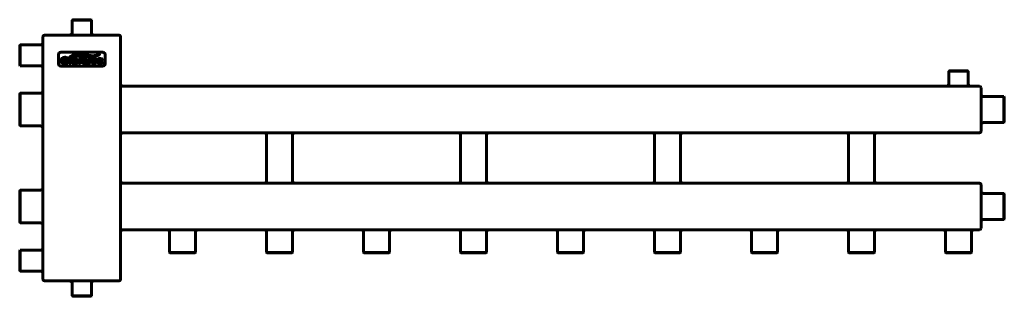
# Model space of a CAD drawing. Units: millimetres. Extents: x -642 to 627, y -86 to 271.
import ezdxf

# ---------------------------------------------------------------- set-up
doc = ezdxf.new("R2010")
doc.units = ezdxf.units.MM
doc.linetypes.add('K5LT_BASIC', pattern=[0])

msp = doc.modelspace()

# ---------------------------------------------------------------- linework, layer by layer
at = {"color": 150, "linetype": 'K5LT_BASIC', "lineweight": 60, "true_color": 0x0080ff}
for p, q in [((-574.4, 270.5), (-573.9, 271)), ((-574.4, 270.5), (-549.4, 270.5)), ((-574.4, 254), (-574.4, 270.5)), ((-573.9, 271), (-549.9, 271)), ((-549.4, 270.5), (-549.9, 271)), ((-549.4, 254), (-549.4, 270.5)), ((-611.9, -64), (-611.9, 249)), ((-609.9, 251), (-605.9, 251)), ((-605.9, 251), (-517.9, 251)), ((-517.9, 251), (-513.9, 251)), ((-511.9, -64), (-511.9, 249)), ((-641.4, 238.4), (-641.9, 237.9)), ((-641.9, 212.1), (-641.9, 237.9)), ((-614.9, 238.4), (-641.4, 238.4)), ((-641.4, 211.6), (-641.4, 238.4)), ((-534.9, 229), (-588.9, 229)), ((-591.9, 226), (-591.9, 214)), ((-583.7, 218.6), (-583.9, 218.6)), ((-583.9, 218.6), (-583.9, 216.7)), ((-583.9, 216.7), (-583.7, 216.7)), ((-579.4, 218.2), (-583.3, 218.2)), ((-583.3, 217.1), (-581.3, 217.1)), ((-581.3, 217.1), (-581.3, 216)), ((-581.2, 219.9), (-581, 219.8)), ((-581, 219.8), (-580, 221.8)), ((-580, 221.8), (-580.2, 221.9)), ((-579.8, 215.9), (-579.8, 217.6)), ((-579.4, 218), (-579.4, 218.2)), ((-578.2, 220.9), (-578.2, 220.7)), ((-575.8, 220.9), (-578.2, 220.9)), ((-577.8, 220.3), (-577.8, 214.8)), ((-576.2, 214.8), (-576.2, 220.3)), ((-575.8, 220.7), (-575.8, 220.9)), ((-574.6, 220.9), (-574.6, 220.7)), ((-570.7, 220.9), (-574.6, 220.9)), ((-574.2, 220.3), (-574.2, 214.8)), ((-572.6, 219.7), (-572.6, 215.4)), ((-570.9, 219.7), (-572.6, 219.7)), ((-566, 220.9), (-566, 220.7)), ((-561.6, 220.9), (-566, 220.9)), ((-565.6, 220.3), (-565.6, 214.8)), ((-561.5, 219.7), (-564, 219.7)), ((-564, 219.7), (-564, 218.1)), ((-564, 218.1), (-561.5, 218.1)), ((-564, 216.9), (-562.4, 216.9)), ((-564, 214.8), (-564, 216.9)), ((-562.4, 216.9), (-561, 215)), ((-559.3, 215.2), (-560.6, 217)), ((-555.4, 220.9), (-557.8, 220.9)), ((-557.8, 220.9), (-557.8, 220.7)), ((-557.4, 220.3), (-557.4, 216.7)), ((-555.8, 217), (-555.8, 220.3)), ((-555.4, 220.7), (-555.4, 220.9)), ((-550.2, 220.9), (-552.5, 220.9)), ((-552.5, 220.9), (-552.5, 220.7)), ((-552.1, 220.3), (-552.1, 217)), ((-550.6, 216.7), (-550.6, 220.3)), ((-550.2, 220.7), (-550.2, 220.9)), ((-548.7, 216.3), (-549.4, 214.6)), ((-548.5, 216.2), (-548.7, 216.3)), ((-548.5, 216.1), (-548.5, 216.2)), ((-546.6, 216.8), (-545.6, 216.7)), ((-545.4, 218.3), (-546.3, 218.3)), ((-543.7, 218.8), (-543.5, 218.7)), ((-543.5, 218.7), (-542.7, 220.3)), ((-542.7, 220.3), (-542.9, 220.3)), ((-541.1, 216.3), (-541.8, 214.6)), ((-541, 216.2), (-541.1, 216.3)), ((-541, 216.1), (-541, 216.2)), ((-539, 216.8), (-538.1, 216.7)), ((-537.8, 218.3), (-538.8, 218.3)), ((-536.1, 218.8), (-536, 218.7)), ((-536, 218.7), (-535.2, 220.3)), ((-535.2, 220.3), (-535.3, 220.3)), ((-531.9, 214), (-531.9, 226)), ((-641.4, 211.6), (-641.9, 212.1)), ((-614.9, 211.6), (-641.4, 211.6)), ((-588.9, 211), (-534.9, 211)), ((-579.4, 215.3), (-579.4, 215.5)), ((-578.2, 214.3), (-578.2, 214.1)), ((-578.2, 214.1), (-575.8, 214.1)), ((-575.8, 214.1), (-575.8, 214.3)), ((-574.6, 214.3), (-574.6, 214.1)), ((-574.6, 214.1), (-570.7, 214.1)), ((-572.6, 215.4), (-570.9, 215.4)), ((-566, 214.3), (-566, 214.1)), ((-566, 214.1), (-563.6, 214.1)), ((-563.6, 214.1), (-563.6, 214.3)), ((-561.1, 214.3), (-561.1, 214.1)), ((-561.1, 214.1), (-558.3, 214.1)), ((-558.3, 214.1), (-558.3, 214.3)), ((-549.4, 214.6), (-549.2, 214.5)), ((-541.8, 214.6), (-541.7, 214.5)), ((555.6, 204.5), (556.1, 205)), ((555.6, 188), (555.6, 204.5)), ((555.6, 204.5), (580.6, 204.5)), ((556.1, 205), (580.1, 205)), ((580.6, 204.5), (580.1, 205)), ((580.6, 188), (580.6, 204.5)), ((-508.9, 185), (595.1, 185)), ((597.1, 183), (597.1, 181)), ((597.1, 181), (597.1, 129)), ((-641.4, 176.1), (-641.9, 175.6)), ((-641.9, 134.3), (-641.9, 175.6)), ((-614.9, 176.1), (-641.4, 176.1)), ((-641.4, 133.8), (-641.4, 176.1)), ((600.1, 171.7), (626.6, 171.7)), ((626.6, 171.7), (627.1, 171.2)), ((626.6, 171.7), (626.6, 138.2)), ((627.1, 171.2), (627.1, 138.7)), ((-641.4, 133.8), (-641.9, 134.3)), ((-614.9, 133.8), (-641.4, 133.8)), ((597.1, 129), (597.1, 127)), ((600.1, 138.2), (626.6, 138.2)), ((626.6, 138.2), (627.1, 138.7)), ((-508.9, 125), (595.1, 125)), ((-323.7, 122), (-323.7, 63)), ((-290.2, 122), (-290.2, 63)), ((-73.7, 122), (-73.7, 63)), ((-40.2, 122), (-40.2, 63)), ((176.3, 122), (176.3, 63)), ((209.8, 122), (209.8, 63)), ((426.3, 122), (426.3, 63)), ((459.8, 122), (459.8, 63)), ((-641.4, 51.1), (-641.9, 50.6)), ((-614.9, 51.1), (-641.4, 51.1)), ((-641.4, 8.8), (-641.4, 51.1)), ((-508.9, 60), (595.1, 60)), ((597.1, 58), (597.1, 56)), ((597.1, 56), (597.1, 4)), ((-641.9, 9.3), (-641.9, 50.6)), ((600.1, 46.7), (626.6, 46.7)), ((626.6, 46.7), (627.1, 46.2)), ((626.6, 46.7), (626.6, 13.2)), ((627.1, 46.2), (627.1, 13.7)), ((600.1, 13.2), (626.6, 13.2)), ((626.6, 13.2), (627.1, 13.7)), ((-641.4, 8.8), (-641.9, 9.3)), ((-614.9, 8.8), (-641.4, 8.8)), ((-508.9, 0), (595.1, 0)), ((597.1, 4), (597.1, 2)), ((-448.7, -3), (-448.7, -29.5)), ((-415.2, -3), (-415.2, -29.5)), ((-323.7, -3), (-323.7, -29.5)), ((-290.2, -3), (-290.2, -29.5)), ((-198.7, -3), (-198.7, -29.5)), ((-165.2, -3), (-165.2, -29.5)), ((-73.7, -3), (-73.7, -29.5)), ((-40.2, -3), (-40.2, -29.5)), ((51.3, -3), (51.3, -29.5)), ((84.8, -3), (84.8, -29.5)), ((176.3, -3), (176.3, -29.5)), ((209.8, -3), (209.8, -29.5)), ((301.3, -3), (301.3, -29.5)), ((334.8, -3), (334.8, -29.5)), ((426.3, -3), (426.3, -29.5)), ((459.8, -3), (459.8, -29.5)), ((551.3, -3), (551.3, -29.5)), ((584.8, -3), (584.8, -29.5)), ((-641.4, -26.6), (-641.9, -27.1)), ((-641.9, -52.9), (-641.9, -27.1)), ((-641.4, -53.4), (-641.4, -26.6)), ((-614.9, -26.6), (-641.4, -26.6)), ((-448.7, -29.5), (-448.2, -30)), ((-415.2, -29.5), (-448.7, -29.5)), ((-415.7, -30), (-448.2, -30)), ((-415.2, -29.5), (-415.7, -30)), ((-323.7, -29.5), (-323.2, -30)), ((-290.2, -29.5), (-323.7, -29.5)), ((-290.7, -30), (-323.2, -30)), ((-290.2, -29.5), (-290.7, -30)), ((-165.2, -29.5), (-198.7, -29.5)), ((-198.7, -29.5), (-198.2, -30)), ((-165.7, -30), (-198.2, -30)), ((-165.2, -29.5), (-165.7, -30)), ((-73.7, -29.5), (-73.2, -30)), ((-56.9, -29.5), (-73.7, -29.5)), ((-56.9, -30), (-73.2, -30)), ((-40.2, -29.5), (-56.9, -29.5)), ((-40.7, -30), (-56.9, -30)), ((-40.2, -29.5), (-40.7, -30)), ((51.3, -29.5), (51.8, -30)), ((84.8, -29.5), (51.3, -29.5)), ((84.3, -30), (51.8, -30)), ((84.8, -29.5), (84.3, -30)), ((176.3, -29.5), (176.8, -30)), ((209.8, -29.5), (176.3, -29.5)), ((209.3, -30), (176.8, -30)), ((209.8, -29.5), (209.3, -30)), ((301.3, -29.5), (301.8, -30)), ((334.8, -29.5), (301.3, -29.5)), ((334.3, -30), (301.8, -30)), ((334.8, -29.5), (334.3, -30)), ((459.8, -29.5), (426.3, -29.5)), ((426.3, -29.5), (426.8, -30)), ((459.3, -30), (426.8, -30)), ((459.8, -29.5), (459.3, -30)), ((584.8, -29.5), (551.3, -29.5)), ((551.3, -29.5), (551.8, -30)), ((584.3, -30), (551.8, -30)), ((584.8, -29.5), (584.3, -30)), ((-641.4, -53.4), (-641.9, -52.9)), ((-614.9, -53.4), (-641.4, -53.4)), ((-609.9, -66), (-605.9, -66)), ((-605.9, -66), (-517.9, -66)), ((-574.4, -69), (-574.4, -85.5)), ((-549.4, -69), (-549.4, -85.5)), ((-517.9, -66), (-513.9, -66)), ((-549.4, -85.5), (-574.4, -85.5)), ((-574.4, -85.5), (-573.9, -86)), ((-549.9, -86), (-573.9, -86)), ((-549.4, -85.5), (-549.9, -86))]:
    msp.add_line(p, q, dxfattribs=at)
for centre, radius, start, end in [((-577.4, 254), 3, 270, 0), ((-546.4, 254), 3, 180, 270), ((-614.9, 241.4), 3, 270, 0), ((-609.9, 249), 2, 90, 180), ((-513.9, 249), 2, 0, 90), ((-588.9, 226), 3, 90, 180), ((-534.9, 226), 3, 0, 90), ((-570.8, 216.2), 3.47, 74.2423, 91.5125), ((-614.9, 208.6), 3, 0, 90), ((-588.9, 214), 3, 180, 270), ((-583.7, 221.1), 5.75, 269.8909, 283.3428), ((-534.9, 214), 3, 270, 0), ((-614.9, 179.1), 3, 270, 0), ((-508.9, 188), 3, 180, 270), ((552.6, 188), 3, 270, 0), ((583.6, 188), 3, 180, 270), ((595.1, 183), 2, 0, 90), ((600.1, 174.7), 3, 180, 270), ((-614.9, 130.8), 3, 0, 90), ((595.1, 127), 2, 270, 0), ((600.1, 135.2), 3, 90, 180), ((-508.9, 122), 3, 90.0002, 180), ((-508.9, 122), 3, 90, 90.0002), ((-326.7, 122), 3, 0, 90), ((-287.2, 122), 3, 90, 180), ((-76.7, 122), 3, 0, 90), ((-37.2, 122), 3, 90, 180), ((173.3, 122), 3, 0, 90), ((212.8, 122), 3, 90, 180), ((423.3, 122), 3, 0, 90), ((462.8, 122), 3, 90, 180), ((-614.9, 54.1), 3, 270, 0), ((-508.9, 63), 3, 180, 270), ((-326.7, 63), 3, 270, 0), ((-287.2, 63), 3, 180, 270), ((-76.7, 63), 3, 270, 0), ((-37.2, 63), 3, 180, 270), ((173.3, 63), 3, 270, 0), ((212.8, 63), 3, 180, 270), ((423.3, 63), 3, 270, 0), ((462.8, 63), 3, 180, 270), ((595.1, 58), 2, 0, 90), ((600.1, 49.7), 3, 180, 270), ((600.1, 10.2), 3, 90, 180), ((-614.9, 5.8), 3, 0, 90), ((-508.9, -3), 3, 90, 180), ((-451.7, -3), 3, 0, 90), ((-412.2, -3), 3, 90, 180), ((-326.7, -3), 3, 0, 90), ((-287.2, -3), 3, 90, 180), ((-201.7, -3), 3, 0, 90), ((-162.2, -3), 3, 90, 180), ((-76.7, -3), 3, 0, 90), ((-37.2, -3), 3, 90, 180), ((48.3, -3), 3, 0, 90), ((87.8, -3), 3, 90, 180), ((173.3, -3), 3, 0, 90), ((212.8, -3), 3, 90, 180), ((298.3, -3), 3, 0, 90), ((337.8, -3), 3, 90, 180), ((423.3, -3), 3, 0, 90), ((462.8, -3), 3, 90, 180), ((548.3, -3), 3, 0, 90), ((587.8, -3), 3, 90, 180), ((595.1, 2), 2, 270, 0), ((-614.9, -23.6), 3, 270, 0), ((-614.9, -56.4), 3, 0, 90), ((-609.9, -64), 2, 180, 270), ((-577.4, -69), 3, 0, 90), ((-546.4, -69), 3, 90, 180), ((-513.9, -64), 2, 270, 0)]:
    msp.add_arc(centre, radius, start, end, dxfattribs=at)
for points in [[(-587.3, 221.4), (-588.3, 220.6), (-588.7, 219.5), (-588.8, 218.2)], [(-588.8, 218.2), (-588.8, 216.8), (-588.2, 215.7), (-587.2, 214.9)], [(-583.8, 222.5), (-585.3, 222.5), (-586.5, 222.1), (-587.3, 221.4)], [(-586.9, 218.2), (-586.9, 219.1), (-586.6, 219.8), (-586, 220.4)], [(-586, 216.1), (-586.6, 216.7), (-586.9, 217.4), (-586.9, 218.2)], [(-586, 220.4), (-585.4, 220.9), (-584.7, 221.1), (-583.8, 221.1)], [(-583.8, 215.4), (-584.7, 215.4), (-585.4, 215.6), (-586, 216.1)], [(-583.8, 221.1), (-583.4, 221.1), (-583, 221), (-582.5, 220.9)], [(-583.6, 218.3), (-583.6, 218.4), (-583.7, 218.5), (-583.7, 218.6)], [(-583.7, 216.7), (-583.7, 216.9), (-583.6, 217), (-583.6, 217)], [(-583.3, 218.2), (-583.4, 218.2), (-583.5, 218.3), (-583.6, 218.3)], [(-583.6, 217), (-583.5, 217.1), (-583.4, 217.1), (-583.3, 217.1)], [(-581.1, 221.9), (-581.6, 222.1), (-582.1, 222.3), (-582.5, 222.4)], [(-581.3, 216), (-581.6, 215.8), (-582, 215.7), (-582.4, 215.6)], [(-581.2, 220.2), (-581.2, 220.2), (-581.2, 220.1), (-581.2, 219.9)], [(-580.2, 221.9), (-580.3, 221.8), (-580.4, 221.8), (-580.5, 221.8)], [(-579.8, 217.6), (-579.8, 217.7), (-579.8, 217.8), (-579.7, 217.9)], [(-579.7, 215.6), (-579.8, 215.7), (-579.8, 215.8), (-579.8, 215.9)], [(-579.7, 217.9), (-579.7, 218), (-579.6, 218), (-579.4, 218)], [(-578.1, 222.4), (-578.2, 222.4), (-578.1, 222.3), (-578, 222.3)], [(-578.2, 220.7), (-578, 220.7), (-577.9, 220.6), (-577.9, 220.5)], [(-568.1, 226.7), (-572.4, 226.2), (-575.5, 224.9), (-578.1, 222.4)], [(-578, 222.3), (-575.6, 223.9), (-572.8, 225.9), (-567, 226.2)], [(-577.9, 220.5), (-577.8, 220.5), (-577.8, 220.4), (-577.8, 220.3)], [(-576.2, 220.3), (-576.2, 220.4), (-576.1, 220.5), (-576.1, 220.5)], [(-576.1, 220.5), (-576, 220.6), (-575.9, 220.7), (-575.8, 220.7)], [(-575.4, 222.2), (-575.5, 222.2), (-575.4, 222.1), (-575.4, 222.1)], [(-566.9, 225), (-569.2, 224.9), (-572, 224.4), (-575.4, 222.2)], [(-575.4, 222.1), (-572.7, 223.4), (-570.1, 224.3), (-566.6, 224.4)], [(-574.6, 220.7), (-574.5, 220.7), (-574.4, 220.6), (-574.3, 220.5)], [(-574.3, 220.5), (-574.3, 220.5), (-574.2, 220.4), (-574.2, 220.3)], [(-570.9, 215.4), (-570.1, 215.4), (-569.5, 215.5), (-569.2, 215.9)], [(-568.7, 220.6), (-569.2, 220.8), (-569.8, 220.9), (-570.7, 220.9)], [(-569.2, 219.1), (-569.4, 219.3), (-569.6, 219.4), (-569.9, 219.5)], [(-568.6, 217.5), (-568.6, 218.2), (-568.8, 218.7), (-569.2, 219.1)], [(-569.2, 215.9), (-568.8, 216.3), (-568.6, 216.8), (-568.6, 217.5)], [(-567.3, 219.1), (-567.6, 219.8), (-568.1, 220.3), (-568.7, 220.6)], [(-558.5, 226.3), (-561.3, 226.8), (-564.3, 227.1), (-568.1, 226.7)], [(-568, 214.9), (-567.3, 215.5), (-567, 216.4), (-567, 217.5)], [(-567, 226.2), (-563.4, 226.4), (-561.1, 226), (-557.9, 225.4)], [(-559.7, 224.3), (-562.2, 224.8), (-564.6, 225.1), (-566.9, 225)], [(-566, 220.7), (-565.8, 220.7), (-565.7, 220.6), (-565.7, 220.5)], [(-565.7, 220.5), (-565.6, 220.5), (-565.6, 220.4), (-565.6, 220.3)], [(-560.6, 219.5), (-560.8, 219.6), (-561.1, 219.7), (-561.5, 219.7)], [(-560.7, 218.2), (-560.5, 218.4), (-560.4, 218.6), (-560.4, 218.9)], [(-560.4, 218.9), (-560.4, 219.2), (-560.4, 219.4), (-560.6, 219.5)], [(-560.6, 217), (-559.9, 217.1), (-559.5, 217.3), (-559.2, 217.6)], [(-559.4, 220.5), (-559.7, 220.6), (-559.9, 220.7), (-560.2, 220.8)], [(-560, 223.8), (-558, 223.5), (-556.2, 223), (-553.8, 222.7)], [(-558.7, 218.9), (-558.7, 219.6), (-559, 220.2), (-559.4, 220.5)], [(-559.2, 217.6), (-558.9, 217.9), (-558.7, 218.4), (-558.7, 218.9)], [(-557.9, 225.4), (-554.3, 224.8), (-553.6, 224.3), (-550.2, 223.9)], [(-557.8, 220.7), (-557.7, 220.7), (-557.6, 220.6), (-557.5, 220.5)], [(-557.5, 220.5), (-557.5, 220.5), (-557.4, 220.4), (-557.4, 220.3)], [(-555.8, 220.3), (-555.8, 220.4), (-555.8, 220.5), (-555.7, 220.5)], [(-555.7, 220.5), (-555.7, 220.6), (-555.6, 220.7), (-555.4, 220.7)], [(-555.4, 215.7), (-555.5, 215.8), (-555.7, 216), (-555.7, 216.2)], [(-553.8, 222.7), (-549.9, 222.2), (-548.4, 222.1), (-544.9, 222.8)], [(-544.9, 222.8), (-549.3, 222.4), (-550.2, 222.5), (-553.2, 223.1)], [(-552.5, 220.7), (-552.3, 220.7), (-552.2, 220.6), (-552.2, 220.5)], [(-552.2, 216.2), (-552.3, 216), (-552.4, 215.8), (-552.5, 215.7)], [(-552.2, 220.5), (-552.1, 220.5), (-552.1, 220.4), (-552.1, 220.3)], [(-551.1, 214.9), (-550.8, 215.3), (-550.6, 215.9), (-550.6, 216.7)], [(-550.6, 220.3), (-550.6, 220.4), (-550.6, 220.5), (-550.5, 220.5)], [(-550.5, 220.5), (-550.5, 220.6), (-550.4, 220.7), (-550.2, 220.7)], [(-550.2, 223.9), (-546.6, 223.6), (-542.4, 224.5), (-538.8, 225.9)], [(-538.9, 226), (-545, 224.4), (-547, 224.3), (-550.1, 224.6)], [(-548.3, 220.5), (-548.9, 220.1), (-549.3, 219.5), (-549.3, 218.8)], [(-549.3, 218.8), (-549.3, 218.5), (-549.2, 218.2), (-549, 217.9)], [(-549, 217.9), (-548.9, 217.6), (-548.7, 217.4), (-548.4, 217.2)], [(-548.4, 215.9), (-548.5, 215.9), (-548.5, 216), (-548.5, 216.1)], [(-548.4, 217.2), (-548.2, 217.1), (-548, 217), (-547.7, 217)], [(-547.4, 215.4), (-547.9, 215.6), (-548.2, 215.7), (-548.4, 215.9)], [(-546.2, 221), (-547, 221), (-547.7, 220.8), (-548.3, 220.5)], [(-547.9, 218.9), (-547.9, 219.2), (-547.6, 219.5), (-547.2, 219.6)], [(-547.5, 218.5), (-547.7, 218.6), (-547.9, 218.8), (-547.9, 218.9)], [(-544.9, 220.9), (-545.3, 221), (-545.7, 221), (-546.2, 221)], [(-546.2, 219.8), (-545.7, 219.8), (-545.3, 219.7), (-544.8, 219.6)], [(-543.5, 217.8), (-543.9, 218), (-544.6, 218.2), (-545.4, 218.3)], [(-544.9, 222.8), (-544.8, 222.8), (-544.8, 222.9), (-544.9, 222.8)], [(-543.5, 220.3), (-544, 220.6), (-544.5, 220.8), (-544.9, 220.9)], [(-544.8, 219.6), (-544.4, 219.5), (-544, 219.3), (-543.8, 219.1)], [(-544.2, 216.1), (-544.2, 215.7), (-544.4, 215.5), (-544.8, 215.4)], [(-544.6, 216.6), (-544.3, 216.5), (-544.2, 216.3), (-544.2, 216.1)], [(-543.8, 219.1), (-543.7, 219), (-543.7, 218.9), (-543.7, 218.8)], [(-543.1, 220.2), (-543.2, 220.2), (-543.3, 220.2), (-543.5, 220.3)], [(-542.9, 217.2), (-543.1, 217.4), (-543.3, 217.6), (-543.5, 217.8)], [(-543.5, 214.6), (-542.9, 215), (-542.6, 215.5), (-542.6, 216.2)], [(-542.9, 220.3), (-543, 220.3), (-543.1, 220.2), (-543.1, 220.2)], [(-542.6, 216.2), (-542.6, 216.6), (-542.7, 216.9), (-542.9, 217.2)], [(-540.7, 220.5), (-541.4, 220.1), (-541.7, 219.5), (-541.7, 218.8)], [(-541.7, 218.8), (-541.7, 218.5), (-541.6, 218.2), (-541.5, 217.9)], [(-541.5, 217.9), (-541.3, 217.6), (-541.1, 217.4), (-540.9, 217.2)], [(-540.9, 215.9), (-540.9, 215.9), (-541, 216), (-541, 216.1)], [(-540.9, 217.2), (-540.7, 217.1), (-540.4, 217), (-540.2, 217)], [(-539.8, 215.4), (-540.3, 215.6), (-540.7, 215.7), (-540.9, 215.9)], [(-538.6, 221), (-539.5, 221), (-540.2, 220.8), (-540.7, 220.5)], [(-540.3, 218.9), (-540.3, 219.2), (-540.1, 219.5), (-539.6, 219.6)], [(-540, 218.5), (-540.2, 218.6), (-540.3, 218.8), (-540.3, 218.9)], [(-538.8, 225.9), (-538.8, 226), (-538.8, 226), (-538.9, 226)], [(-537.3, 220.9), (-537.7, 221), (-538.1, 221), (-538.6, 221)], [(-538.6, 219.8), (-538.1, 219.8), (-537.7, 219.7), (-537.3, 219.6)], [(-535.9, 217.8), (-536.4, 218), (-537, 218.2), (-537.8, 218.3)], [(-535.9, 220.3), (-536.4, 220.6), (-536.9, 220.8), (-537.3, 220.9)], [(-537.3, 219.6), (-536.8, 219.5), (-536.5, 219.3), (-536.2, 219.1)], [(-536.6, 216.1), (-536.6, 215.7), (-536.8, 215.5), (-537.2, 215.4)], [(-537, 216.6), (-536.7, 216.5), (-536.6, 216.3), (-536.6, 216.1)], [(-536.2, 219.1), (-536.2, 219), (-536.1, 218.9), (-536.1, 218.8)], [(-536, 214.6), (-535.3, 215), (-535, 215.5), (-535, 216.2)], [(-535.6, 220.2), (-535.6, 220.2), (-535.7, 220.2), (-535.9, 220.3)], [(-535.3, 217.2), (-535.5, 217.4), (-535.7, 217.6), (-535.9, 217.8)], [(-535.3, 220.3), (-535.4, 220.3), (-535.5, 220.2), (-535.6, 220.2)], [(-535, 216.2), (-535, 216.6), (-535.1, 216.9), (-535.3, 217.2)], [(-587.2, 214.9), (-586.3, 214.3), (-585.3, 214), (-583.9, 214)], [(-583.9, 214), (-582.5, 214), (-581, 214.5), (-579.4, 215.3)], [(-579.4, 215.5), (-579.6, 215.5), (-579.7, 215.6), (-579.7, 215.6)], [(-577.9, 214.5), (-577.9, 214.4), (-578, 214.4), (-578.2, 214.3)], [(-577.8, 214.8), (-577.8, 214.6), (-577.8, 214.5), (-577.9, 214.5)], [(-576.1, 214.5), (-576.1, 214.5), (-576.2, 214.6), (-576.2, 214.8)], [(-575.8, 214.3), (-575.9, 214.4), (-576, 214.4), (-576.1, 214.5)], [(-574.3, 214.5), (-574.4, 214.4), (-574.5, 214.4), (-574.6, 214.3)], [(-574.2, 214.8), (-574.2, 214.6), (-574.3, 214.5), (-574.3, 214.5)], [(-569.1, 214.3), (-568.7, 214.4), (-568.3, 214.6), (-568, 214.9)], [(-565.7, 214.5), (-565.7, 214.4), (-565.8, 214.4), (-566, 214.3)], [(-565.6, 214.8), (-565.6, 214.6), (-565.6, 214.5), (-565.7, 214.5)], [(-563.9, 214.5), (-563.9, 214.5), (-564, 214.6), (-564, 214.8)], [(-563.6, 214.3), (-563.7, 214.4), (-563.8, 214.4), (-563.9, 214.5)], [(-560.8, 214.6), (-560.8, 214.5), (-560.9, 214.4), (-561.1, 214.3)], [(-561, 215), (-560.9, 214.8), (-560.8, 214.7), (-560.8, 214.6)], [(-558.3, 214.3), (-558.5, 214.3), (-558.6, 214.4), (-558.8, 214.5)], [(-557.2, 215.3), (-557.1, 215), (-556.8, 214.7), (-556.3, 214.4)], [(-556.3, 214.4), (-555.8, 214.2), (-555, 214), (-554, 214)], [(-554, 215.3), (-554.6, 215.3), (-555.1, 215.4), (-555.4, 215.7)], [(-552.5, 215.7), (-552.9, 215.4), (-553.3, 215.3), (-554, 215.3)], [(-554, 214), (-552.6, 214), (-551.6, 214.3), (-551.1, 214.9)], [(-549.2, 214.5), (-549.2, 214.6), (-549.1, 214.7), (-549, 214.7)], [(-549, 214.7), (-549, 214.7), (-548.9, 214.7), (-548.9, 214.6)], [(-548.9, 214.6), (-547.9, 214.2), (-546.9, 214), (-545.9, 214)], [(-545.9, 215.2), (-546.4, 215.2), (-546.9, 215.3), (-547.4, 215.4)], [(-545.9, 214), (-544.9, 214), (-544.1, 214.2), (-543.5, 214.6)], [(-541.7, 214.5), (-541.6, 214.6), (-541.5, 214.7), (-541.4, 214.7)], [(-541.4, 214.7), (-541.4, 214.7), (-541.3, 214.7), (-541.3, 214.6)], [(-541.3, 214.6), (-540.3, 214.2), (-539.4, 214), (-538.3, 214)], [(-538.4, 215.2), (-538.8, 215.2), (-539.3, 215.3), (-539.8, 215.4)], [(-538.3, 214), (-537.3, 214), (-536.5, 214.2), (-536, 214.6)]]:
    msp.add_open_spline(points, degree=3, dxfattribs=at)
for points, knots in [([(-582.5, 222.4), (-582.8, 222.4), (-583.3, 222.5), (-583.7, 222.5), (-583.8, 222.5)], [0, 0, 0, 0, 4.067828, 5, 5, 5, 5]), ([(-582.5, 220.9), (-582.2, 220.8), (-581.8, 220.7), (-581.5, 220.5), (-581.4, 220.4)], [0, 0, 0, 0, 2.823504, 5, 5, 5, 5]), ([(-581.4, 220.4), (-581.4, 220.4), (-581.3, 220.3), (-581.2, 220.3), (-581.2, 220.2), (-581.2, 220.2)], [0, 0, 0, 0, 3.243422, 5.358992, 6, 6, 6, 6]), ([(-580.5, 221.8), (-580.5, 221.8), (-580.7, 221.8), (-580.9, 221.9), (-581.1, 221.9)], [0, 0, 0, 0, 2.337489, 5, 5, 5, 5]), ([(-567, 217.5), (-567, 217.8), (-567, 218.4), (-567.2, 218.9), (-567.3, 219.1)], [0, 0, 0, 0, 2.607619, 5, 5, 5, 5]), ([(-566.6, 224.4), (-566.3, 224.4), (-565.8, 224.4), (-565.2, 224.4), (-564.7, 224.4), (-564.1, 224.4), (-563.6, 224.3), (-562.6, 224.2), (-561.7, 224.1), (-560.7, 223.9), (-560.2, 223.8), (-560, 223.8)], [0, 0, 0, 0, 1.482278, 2.218527, 2.943562, 3.65991, 5.085546, 5.80293, 8.757368, 10.329626, 12, 12, 12, 12]), ([(-560.2, 220.8), (-560.4, 220.8), (-560.8, 220.9), (-561.3, 220.9), (-561.6, 220.9)], [0, 0, 0, 0, 2.454275, 5, 5, 5, 5]), ([(-561.5, 218.1), (-561.3, 218.1), (-561, 218.2), (-560.8, 218.2), (-560.7, 218.2)], [0, 0, 0, 0, 3.539532, 5, 5, 5, 5]), ([(-553.2, 223.1), (-553.7, 223.2), (-555.5, 223.5), (-557.6, 223.9), (-559.2, 224.2), (-559.7, 224.3)], [0, 0, 0, 0, 1.499967, 4.480858, 6, 6, 6, 6]), ([(-550.1, 224.6), (-550.3, 224.6), (-550.7, 224.6), (-551.2, 224.7), (-551.7, 224.8), (-552.2, 224.9), (-552.6, 225), (-553.1, 225.1), (-553.5, 225.2), (-554.1, 225.3), (-554.7, 225.4), (-555.3, 225.6), (-555.9, 225.7), (-556.5, 225.9), (-557.1, 226), (-557.8, 226.2), (-558.3, 226.2), (-558.5, 226.3)], [0, 0, 0, 0, 1.27604, 2.484409, 3.628336, 4.681897, 5.680528, 6.630077, 7.56361, 8.498749, 10.451536, 11.499844, 12.620162, 13.794291, 15.090823, 16.495068, 18, 18, 18, 18]), ([(-557.4, 216.7), (-557.4, 216.4), (-557.4, 215.9), (-557.3, 215.5), (-557.2, 215.3)], [0, 0, 0, 0, 3.239132, 5, 5, 5, 5]), ([(-555.7, 216.2), (-555.8, 216.3), (-555.8, 216.5), (-555.8, 216.8), (-555.8, 217)], [0, 0, 0, 0, 2.440929, 5, 5, 5, 5]), ([(-552.1, 217), (-552.1, 216.8), (-552.1, 216.5), (-552.2, 216.2), (-552.2, 216.2)], [0, 0, 0, 0, 3.15695, 5, 5, 5, 5]), ([(-547.7, 217), (-547.5, 216.9), (-547.1, 216.8), (-546.6, 216.8), (-546.6, 216.8)], [0, 0, 0, 0, 4.360265, 5, 5, 5, 5]), ([(-546.3, 218.3), (-546.8, 218.4), (-547.3, 218.4), (-547.5, 218.5), (-547.5, 218.5)], [0, 0, 0, 0, 4.232094, 5, 5, 5, 5]), ([(-547.2, 219.6), (-547, 219.7), (-546.7, 219.8), (-546.3, 219.8), (-546.2, 219.8)], [0, 0, 0, 0, 2.847412, 5, 5, 5, 5]), ([(-545.6, 216.7), (-545.4, 216.7), (-545, 216.7), (-544.7, 216.6), (-544.6, 216.6)], [0, 0, 0, 0, 2.620113, 5, 5, 5, 5]), ([(-540.2, 217), (-539.9, 216.9), (-539.6, 216.8), (-539.1, 216.8), (-539, 216.8)], [0, 0, 0, 0, 4.360265, 5, 5, 5, 5]), ([(-538.8, 218.3), (-539.3, 218.4), (-539.7, 218.4), (-539.9, 218.5), (-540, 218.5)], [0, 0, 0, 0, 4.232094, 5, 5, 5, 5]), ([(-539.6, 219.6), (-539.5, 219.7), (-539.1, 219.8), (-538.8, 219.8), (-538.6, 219.8)], [0, 0, 0, 0, 2.847412, 5, 5, 5, 5]), ([(-538.1, 216.7), (-537.8, 216.7), (-537.4, 216.7), (-537.1, 216.6), (-537, 216.6)], [0, 0, 0, 0, 2.620113, 5, 5, 5, 5]), ([(-570.7, 214.1), (-570.1, 214.1), (-569.6, 214.2), (-569.2, 214.3), (-569.1, 214.3)], [0, 0, 0, 0, 4.162399, 5, 5, 5, 5]), ([(-558.8, 214.5), (-558.8, 214.6), (-559, 214.8), (-559.2, 215.1), (-559.3, 215.2)], [0, 0, 0, 0, 2.634836, 5, 5, 5, 5]), ([(-544.8, 215.4), (-545, 215.3), (-545.4, 215.2), (-545.8, 215.2), (-545.9, 215.2)], [0, 0, 0, 0, 3.257526, 5, 5, 5, 5]), ([(-537.2, 215.4), (-537.4, 215.3), (-537.8, 215.2), (-538.2, 215.2), (-538.4, 215.2)], [0, 0, 0, 0, 3.257526, 5, 5, 5, 5])]:
    msp.add_open_spline(points, degree=3, knots=knots, dxfattribs=at)

doc.saveas('drawing.dxf')
